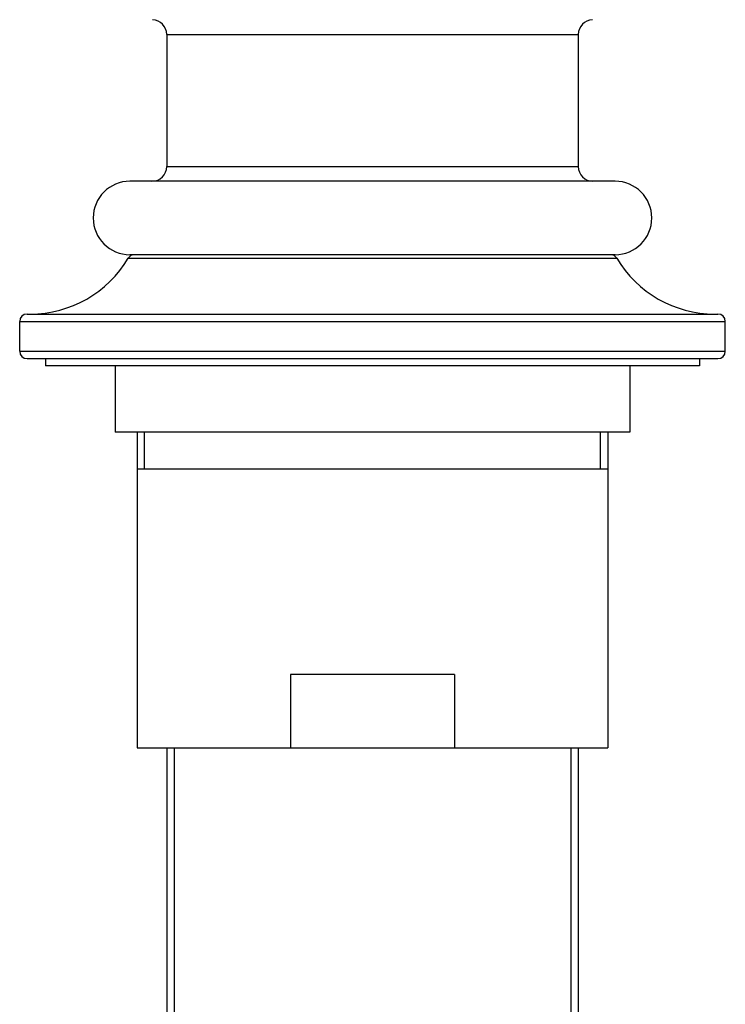
# Model space of a CAD drawing. Extents: x -9799 to -9011, y -5948 to -5372.
# Drawn here: x -9136 to -9088, y -5881 to -5814 of the extents above; entities that cross this region are included whole.
import ezdxf

# ---------------------------------------------------------------- set-up
doc = ezdxf.new("R2010")
doc.units = 0
doc.layers.add('02___PRT_ALL_AXES', color=7, linetype='Continuous')

msp = doc.modelspace()

# ---------------------------------------------------------------- linework, layer by layer
at = {"color": 0, "linetype": 'Continuous'}
for p, q in [((-9125.769, -5815.14), (-9097.769, -5815.14)), ((-9125.769, -5815.14), (-9125.769, -5824.141)), ((-9097.769, -5815.14), (-9097.769, -5824.141)), ((-9125.769, -5824.141), (-9097.769, -5824.141)), ((-9095.269, -5825.14), (-9128.269, -5825.14)), ((-9095.269, -5830.14), (-9128.269, -5830.14)), ((-9128.382, -5830.384), (-9095.155, -5830.384)), ((-9135.268, -5834.179), (-9088.269, -5834.179)), ((-9135.768, -5834.679), (-9087.769, -5834.679)), ((-9135.768, -5836.717), (-9135.768, -5834.679)), ((-9087.769, -5836.717), (-9087.769, -5834.679)), ((-9135.768, -5836.717), (-9087.769, -5836.717)), ((-9135.268, -5837.217), (-9088.269, -5837.217)), ((-9127.269, -5844.717), (-9127.269, -5842.217)), ((-9096.269, -5844.717), (-9096.269, -5842.217)), ((-9127.769, -5844.717), (-9095.769, -5844.717)), ((-9106.201, -5858.717), (-9117.336, -5858.717)), ((-9117.336, -5858.717), (-9117.336, -5863.717)), ((-9106.201, -5858.717), (-9106.201, -5863.717)), ((-9127.769, -5863.717), (-9095.769, -5863.717)), ((-9125.269, -5863.717), (-9125.269, -5884.217)), ((-9098.269, -5863.717), (-9098.269, -5884.217))]:
    msp.add_line(p, q, dxfattribs=at)
for centre, radius, start, end in [((-9126.769, -5815.14), 1, 0, 87.61428), ((-9096.769, -5815.14), 1, 92.38572, 180), ((-9126.769, -5824.141), 1, 270, 0), ((-9096.769, -5824.141), 1, 180, 270), ((-9128.269, -5827.64), 2.5, 90, 270), ((-9095.269, -5827.64), 2.5, 270, 90), ((-9127.952, -5830.64), 0.5, 90, 149.15865), ((-9095.585, -5830.64), 0.5, 30.84135, 90), ((-9135.073, -5826.388), 7.794, 270.2216, 329.15865), ((-9088.464, -5826.388), 7.794, 210.84135, 269.7784), ((-9135.268, -5834.679), 0.5, 90, 180), ((-9088.269, -5834.679), 0.5, 0, 90), ((-9135.268, -5836.717), 0.5, 180, 270), ((-9088.269, -5836.717), 0.5, 270, 0)]:
    msp.add_arc(centre, radius, start, end, dxfattribs=at)
at = {"layer": '02___PRT_ALL_AXES', "color": 0, "linetype": 'Continuous'}
for p, q in [((-9134.019, -5837.217), (-9134.019, -5837.717)), ((-9089.519, -5837.217), (-9089.519, -5837.717)), ((-9089.519, -5837.717), (-9134.019, -5837.717)), ((-9129.269, -5837.717), (-9129.269, -5842.217)), ((-9094.269, -5837.717), (-9094.269, -5842.217)), ((-9094.269, -5842.217), (-9129.269, -5842.217)), ((-9127.769, -5842.217), (-9127.769, -5863.717)), ((-9095.769, -5842.217), (-9095.769, -5863.717)), ((-9125.769, -5863.717), (-9125.769, -5883.217)), ((-9097.769, -5863.717), (-9097.769, -5883.217))]:
    msp.add_line(p, q, dxfattribs=at)

doc.saveas('drawing.dxf')
